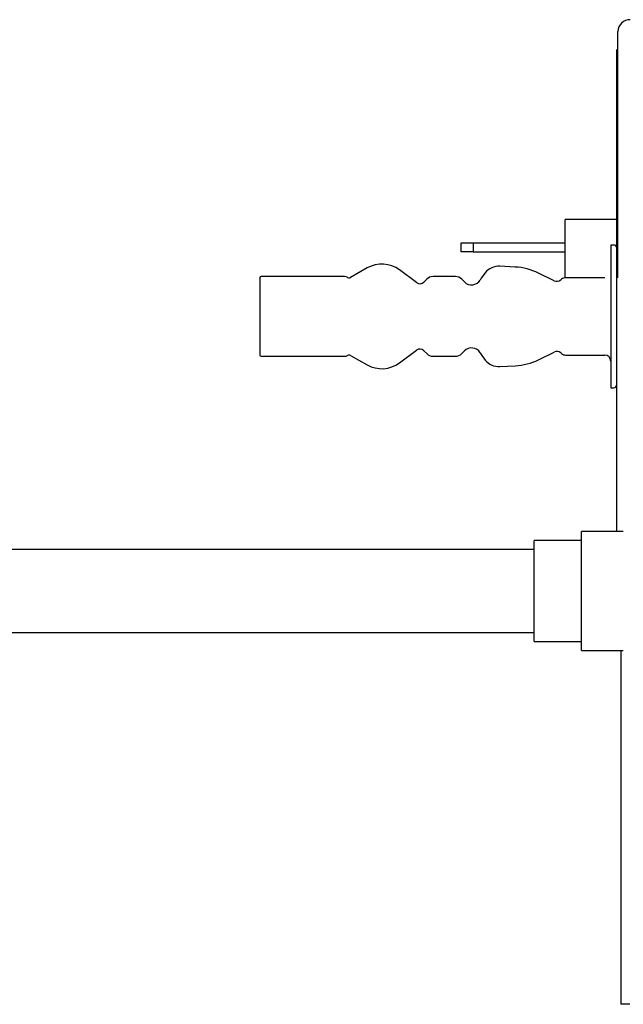
# Model space of a CAD drawing. Extents: x -1 to 1999, y 115 to 2915.
# Drawn here: x 732 to 833, y 2168 to 2334 of the extents above; entities that cross this region are included whole.
import ezdxf

# ---------------------------------------------------------------- set-up
doc = ezdxf.new("R2010")
doc.units = 0
doc.layers.add('温水洗浄便座', color=7, linetype='CONTINUOUS')

msp = doc.modelspace()

# ---------------------------------------------------------------- linework, layer by layer
at = {"layer": '温水洗浄便座', "color": 7, "linetype": 'CONTINUOUS'}
for p, q in [((832.4182, 2290.6291), (832.4182, 2332.0489)), ((832.2182, 2247.951), (832.2182, 2329.051)), ((832.2182, 2328.0336), (832.4182, 2328.0336)), ((823.5682, 2290.6374), (823.5682, 2300.4196)), ((832.2182, 2300.4196), (823.5682, 2300.4196)), ((806.0682, 2295.0196), (806.0682, 2296.5196)), ((806.0682, 2296.5196), (808.0682, 2296.5196)), ((808.0682, 2296.5196), (808.0682, 2295.0196)), ((808.0682, 2296.5196), (823.5682, 2296.5196)), ((831.2182, 2296.1376), (831.2182, 2295.3962)), ((808.0682, 2295.0196), (806.0682, 2295.0196)), ((808.0682, 2295.0196), (823.5682, 2295.0196)), ((831.2182, 2295.3962), (831.2182, 2272.1376)), ((772.2182, 2290.6376), (772.2182, 2290.2361)), ((772.2182, 2290.2361), (772.2182, 2277.6376)), ((826.3222, 2227.951), (826.3222, 2247.951)), ((818.3222, 2229.451), (818.3222, 2246.451)), ((832.9182, 2227.951), (832.9182, 2168.4286)), ((834.4182, 2168.4286), (832.9182, 2168.4286))]:
    msp.add_line(p, q, dxfattribs=at)
at = {"layer": '温水洗浄便座', "color": 7, "linetype": 'CONTINUOUS', "flags": 128}
for points in [[(831.7182, 2296.1376), (831.2182, 2296.1376)], [(790.2472, 2292.2844), (787.4653, 2290.703)], [(815.1582, 2292.4406), (812.5717, 2292.57)], [(786.4682, 2290.8376), (772.4182, 2290.8376)], [(786.9829, 2290.6965), (786.9388, 2290.72)], [(798.5635, 2289.824), (795.6998, 2291.9513)], [(805.0969, 2290.8376), (801.3395, 2290.8376)], [(821.7015, 2290.1344), (819.0693, 2291.428)], [(830.2182, 2290.6376), (823.5888, 2290.6376)], [(800.2788, 2290.3983), (799.7949, 2289.9144)], [(806.6283, 2289.9275), (806.1575, 2290.3983)], [(822.9371, 2290.3961), (822.7943, 2290.2734)], [(772.4182, 2277.4376), (786.4682, 2277.4376)], [(786.9388, 2277.5553), (786.9829, 2277.5788)], [(787.4653, 2277.5723), (790.2472, 2275.9909)], [(795.6998, 2276.324), (798.5635, 2278.4513)], [(799.7949, 2278.3609), (800.2788, 2277.877)], [(801.3395, 2277.4376), (805.0969, 2277.4376)], [(806.1575, 2277.877), (806.6283, 2278.3478)], [(819.0693, 2276.8473), (821.7015, 2278.1409)], [(822.7943, 2278.0019), (822.9371, 2277.8792)], [(823.5888, 2277.6376), (830.2182, 2277.6376)], [(812.5717, 2275.7053), (815.1582, 2275.8347)], [(831.2182, 2272.1376), (831.7182, 2272.1376)], [(833.3222, 2247.951), (826.3222, 2247.951)], [(826.3222, 2246.451), (818.3222, 2246.451)], [(818.3222, 2229.451), (826.3222, 2229.451)], [(826.3222, 2227.951), (833.3222, 2227.951)]]:
    msp.add_lwpolyline(points, dxfattribs=at)
at = {"layer": '温水洗浄便座', "color": 6, "linetype": 'CONTINUOUS', "flags": 128}
for points in [[(818.3222, 2244.951), (675, 2244.951)], [(675, 2230.951), (818.3222, 2230.951)]]:
    msp.add_lwpolyline(points, dxfattribs=at)
at = {"layer": '温水洗浄便座', "color": 7, "linetype": 'CONTINUOUS'}
for centre, radius, start, end in [((834.4182, 2332.0489), 2, 88, 180), ((831.7182, 2295.6376), 0.5, 0, 90), ((792.7182, 2287.9376), 5, 53.392238, 119.616754), ((812.4219, 2289.5737), 3, 87.137595, 140.816394), ((814.6588, 2282.4531), 10, 63.829463, 87.137595), ((772.4182, 2290.6376), 0.2, 90, 180), ((786.4682, 2289.8376), 1, 61.927513, 90), ((787.2182, 2291.1376), 0.5, 241.927513, 299.616754), ((801.3395, 2289.3376), 1.5, 90, 135), ((805.0969, 2289.3376), 1.5, 45, 90), ((817.8477, 2285.1511), 10, 140.816394, 149.301226), ((823.5888, 2289.6376), 1, 90, 130.669599), ((799.1269, 2290.5824), 0.9447, 233.392238, 315), ((807.811, 2291.1102), 1.6725, 225, 329.301226), ((822.1426, 2291.0319), 1, 243.829463, 310.669599), ((772.4182, 2277.6376), 0.2, 180, 270), ((786.4682, 2278.4376), 1, 270, 298.072487), ((787.2182, 2277.1376), 0.5, 60.383246, 118.072487), ((799.1269, 2277.6929), 0.9447, 45, 126.607762), ((801.3395, 2278.9376), 1.5, 225, 270), ((805.0969, 2278.9376), 1.5, 270, 315), ((807.811, 2277.1651), 1.6725, 30.698774, 135), ((817.8477, 2283.1242), 10, 210.698774, 219.183606), ((822.1426, 2277.2434), 1, 49.330401, 116.170537), ((823.5888, 2278.6376), 1, 229.330401, 270), ((830.2182, 2276.6376), 1, 0, 90), ((792.7182, 2280.3376), 5, 240.383246, 306.607762), ((812.4219, 2278.7016), 3, 219.183606, 272.862405), ((814.6588, 2285.8222), 10, 272.862405, 296.170537), ((831.7182, 2272.6376), 0.5, 270, 0)]:
    msp.add_arc(centre, radius, start, end, dxfattribs=at)

doc.saveas('drawing.dxf')
